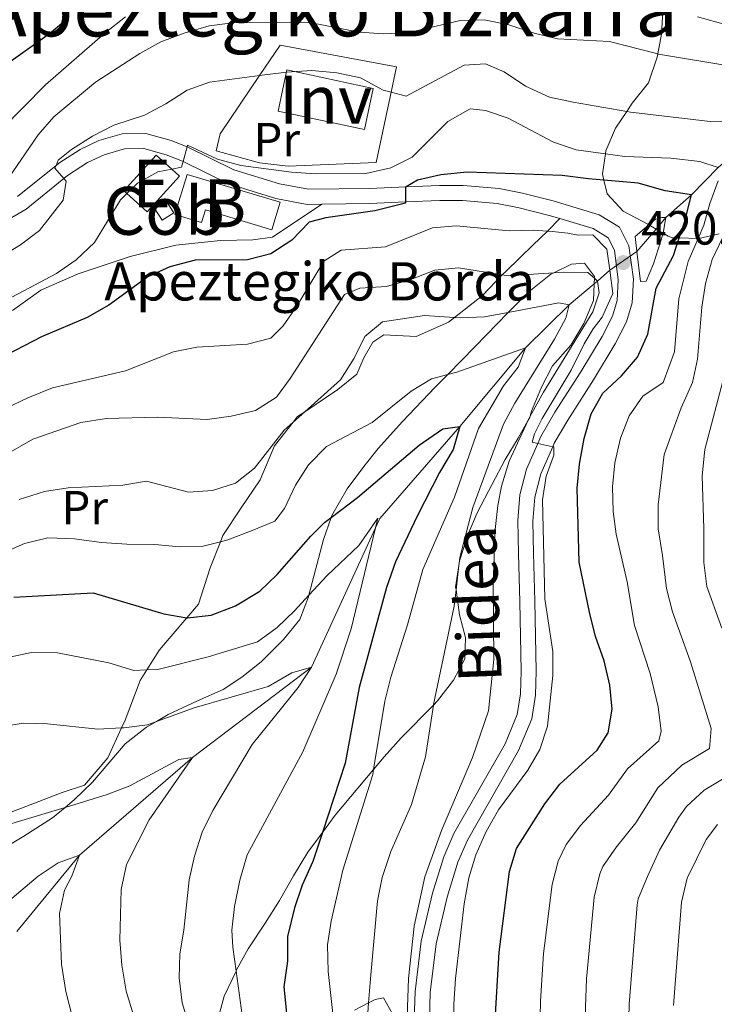
# Model space of a CAD drawing. Extents: x 626859 to 633710, y 789976 to 794731.
# Drawn here: x 627248 to 627393, y 790736 to 790942 of the extents above; entities that cross this region are included whole.
import ezdxf
from ezdxf.enums import TextEntityAlignment as Align

# ---------------------------------------------------------------- set-up
doc = ezdxf.new("R2010")
doc.units = 0
doc.header["$MEASUREMENT"] = 0
for name, pattern in [('DGN Style 2', [85.06654, 51.039924, -34.026616]), ('DGN Style 3', [119.093156, 85.06654, -34.026616]), ('DGN Style 5', [59.546578, 25.519962, -34.026616])]:
    doc.linetypes.add(name, pattern=pattern)
for name, color, linetype in [('Nivel 11', 7, 'Continuous'), ('Nivel 15', 7, 'Continuous'), ('Nivel 20', 7, 'Continuous'), ('Nivel 21', 7, 'Continuous'), ('Nivel 22', 7, 'Continuous'), ('Nivel 35', 7, 'Continuous'), ('Nivel 37', 7, 'Continuous'), ('Nivel 4', 7, 'Continuous'), ('Nivel 41', 7, 'Continuous'), ('Nivel 44', 7, 'Continuous'), ('Nivel 45', 7, 'Continuous'), ('Nivel 48', 7, 'Continuous'), ('Nivel 5', 7, 'Continuous'), ('Nivel 52', 7, 'Continuous'), ('Nivel 57', 7, 'Continuous'), ('Nivel 7', 7, 'Continuous')]:
    doc.layers.add(name, color=color, linetype=linetype)
doc.styles.add('Style-arial', font='arial.shx', dxfattribs={"bigfont": 'arialbig.shx'})
doc.styles.add('Style-ariali', font='ariali.shx', dxfattribs={"bigfont": 'arialibig.shx'})
doc.styles.add('Style-arialn', font='arialn.shx', dxfattribs={"bigfont": 'arialnbig.shx'})
doc.styles.add('Style-times', font='times.shx', dxfattribs={"bigfont": 'timesbig.shx'})

# ---------------------------------------------------------------- blocks, each defined once
blk = doc.blocks.new('5PATER')
at = {"layer": 'Nivel 7', "linetype": 'Continuous', "lineweight": 0}
h = blk.add_hatch(color=53, dxfattribs=at)
edge = h.paths.add_edge_path()
edge.add_ellipse((1.001171767711639e-08, 1.001171767711639e-08), major_axis=(-1.095731443231309, -1.110710700762829), ratio=0.9994222409660318, start_angle=0, end_angle=360)

msp = doc.modelspace()

# ---------------------------------------------------------------- linework, layer by layer
at = {"layer": 'Nivel 11', "color": 142, "linetype": 'DGN Style 3', "lineweight": 13}
for points in [[(627473.1599999999, 790930.777, 447.503), (627453.125, 790926.699, 445), (627423.696, 790926.3700000001, 440), (627405.3470000001, 790921.0109999999, 435), (627393.487, 790910.824, 430), (627387.9439999999, 790905.0789999999, 425), (627382.6059999999, 790900.325, 420), (627380.567, 790897.95, 419.617), (627376.554, 790893.2779999999, 418.865)], [(627370.8729999999, 790889.361, 416.596), (627368.358, 790887.0900000001, 415), (627367.642, 790886.4890000001, 414.4), (627362.3899999999, 790882.081, 410), (627353.2849999999, 790873.1410000001, 405), (627339.5930000001, 790856.7280000001, 400), (627322.898, 790837.4780000001, 395), (627322.0020000001, 790835.533, 394.686), (627308.5959999999, 790806.422, 390), (627283.7990000001, 790787.6070000001, 385), (627260.1939999999, 790767.166, 380), (627247.101, 790751.227, 377.164)]]:
    msp.add_polyline3d(points, dxfattribs=at)
at = {"layer": 'Nivel 15', "color": 7, "linetype": 'Continuous', "lineweight": 0, "extrusion": (-0.01350498797124945, -0.06307112997825154, 0.9979176558530083), "elevation": -57922.6678681607, "flags": 128}
msp.add_lwpolyline([(447796.4140519602, 902887.1949703805), (447814.8353607631, 902887.1949703805), (447814.8360924157, 902878.4043806125), (447796.4147836131, 902878.4043806128), (447796.4140519602, 902887.1949703805)], dxfattribs=at)
at = {"layer": 'Nivel 15', "color": 1, "linetype": 'Continuous', "lineweight": 13, "extrusion": (0.00756351069380804, 0.008370009441746559, 0.9999363660993282), "elevation": 11797.10135523595, "flags": 128}
msp.add_lwpolyline([(627258.2588488255, 790839.4025764538), (627259.8518032564, 790837.9635260096), (627253.0761347902, 790830.4662633869), (627248.8302562502, 790834.3023978246), (627248.2192737283, 790834.8554171349), (627254.9949421945, 790842.3526797579), (627258.2588488255, 790839.4025764538)], dxfattribs=at)
at = {"layer": 'Nivel 15', "color": 1, "linetype": 'Continuous', "lineweight": 0, "extrusion": (0.05453800792617697, -0.01303962607693904, 0.9984265490476593), "elevation": 24326.89594355291, "flags": 128}
msp.add_lwpolyline([(915087.1248869549, -425474.9152486892), (915085.047065581, -425472.9000969981), (915087.0129530218, -425470.8671121062), (915089.0907743955, -425472.8822637973), (915087.1248869549, -425474.9152486892)], dxfattribs=at)
at = {"layer": 'Nivel 15', "color": 33, "linetype": 'Continuous', "lineweight": 0}
msp.add_polyline3d([(627282.673, 790909.327, 431.519), (627302.057, 790903.521, 431.519), (627300.3389999999, 790897.7860000001, 431.519), (627286.477, 790901.9380000001, 431.519), (627285.682, 790899.284, 429.591), (627280.061, 790900.967, 429.591), (627282.673, 790909.327, 431.519)], dxfattribs=at)
at = {"layer": 'Nivel 20', "color": 7, "linetype": 'DGN Style 2', "lineweight": 0}
for points in [[(627325.227, 790926.523, 435.965), (627322.1170000001, 790911.815, 431.711), (627303.7220000001, 790911.078, 431.144), (627297.787, 790911.7849999999, 431.258), (627288.7409999999, 790914.2930000001, 431.258), (627289.5490000001, 790917.7920000001, 432.392), (627297.784, 790929.9920000001, 435.754), (627302.0490000001, 790936.3090000001, 437.495), (627326.345, 790931.81, 437.495), (627325.227, 790926.523, 435.965)], [(627246.1950000001, 790880.9240000001, 428.762), (627252.1000000001, 790885.1529999999, 429.102), (627259.878, 790888.6030000001, 429.102), (627270.73, 790892.2250000001, 427.514), (627280.27, 790894.5449999999, 426.494), (627289.601, 790895.584, 426.607), (627296.3929999999, 790895.706, 426.494), (627300.4480000001, 790896.244, 426.607), (627310.777, 790903.1340000001, 427.403)], [(627360.483, 790900.1130000001, 421.392), (627357.8600000001, 790897.53, 420.233), (627354.834, 790894.5519999999, 418.897), (627349.24, 790889.1670000001, 414.928), (627348.45, 790888.3489999999, 414.434), (627344.337, 790884.085, 411.866), (627338.49, 790879.4839999999, 409.998), (627337.237, 790878.4979999999, 409.598), (627330.439, 790875.4720000001, 408.35), (627323.6950000001, 790875.8729999999, 408.691), (627321.3999999999, 790874.3219999999, 409.258), (627319.5430000001, 790871.037, 409.371), (627318.094, 790867.6429999999, 409.371), (627314.087, 790864.435, 409.598), (627307.2010000001, 790859.7749999999, 409.598), (627305.7110000001, 790858.767, 409.598), (627304.781, 790857.598, 409.576), (627300.8840000001, 790852.699, 409.484), (627297.8770000001, 790845.56, 409.031), (627293.8049999999, 790839.5050000001, 407.67), (627290.1300000001, 790833.923, 405.402), (627289.628, 790832.658, 405.146), (627287.4639999999, 790827.196, 404.041), (627285.0460000001, 790819.604, 402), (627282.6000000001, 790816.7509999999, 400.509), (627276.855, 790810.0490000001, 397.01), (627274.2490000001, 790805.8859999999, 395.24), (627272.848, 790803.6470000001, 394.289), (627269.686, 790795.402, 390.546), (627268.956, 790793.788, 390.175), (627266.112, 790787.4979999999, 388.732), (627261.22, 790781.835, 386.35), (627256.5430000001, 790780.2990000001, 386.35), (627242.587, 790774.9380000001, 386.01)]]:
    msp.add_polyline3d(points, dxfattribs=at)
at = {"layer": 'Nivel 21', "color": 1, "linetype": 'DGN Style 2', "lineweight": 0, "elevation": 420, "flags": 128}
for points in [[(627377.3289999999, 790886.99), (627376.554, 790893.2779999999), (627376.173, 790896.3770000001)], [(627370.297, 790893.774), (627370.8729999999, 790889.361), (627371.5090000001, 790884.504)]]:
    msp.add_lwpolyline(points, dxfattribs=at)
at = {"layer": 'Nivel 21', "color": 7, "linetype": 'Continuous', "lineweight": 0}
msp.add_polyline3d([(627333.223, 790732.8, 414.879), (627333.408, 790738.506, 415.042), (627334.6399999999, 790748.686, 415.473), (627336.922, 790758.419, 415.999), (627339.185, 790765.754, 416.238), (627341.179, 790770.3430000001, 416.339), (627351.8489999999, 790789.0719999999, 416.667), (627354.5970000001, 790795.6680000001, 416.832), (627355.4140000001, 790800.6170000001, 416.925), (627355.5260000001, 790805.618, 417.019), (627355.2579999999, 790820.2590000001, 417.382), (627354.956, 790830.2350000001, 417.975), (627354.814, 790836.9709999999, 418.534), (627355.246, 790841.923, 419.031), (627356.469, 790846.807, 419.514), (627358.9820000001, 790852.4979999999, 419.989), (627359.301, 790853.219, 420.05), (627362.1070000001, 790858.037, 420.328), (627367.497, 790866.459, 420.308), (627372.0249999999, 790873.976, 419.857), (627374.3640000001, 790878.5460000001, 419.741), (627375.533, 790882.5, 419.832), (627375.8300000001, 790887.4569999999, 419.968), (627374.8910000001, 790894.467, 420.081), (627372.932, 790898.338, 420.333), (627368.6769999999, 790900.9170000001, 420.535), (627359.101, 790903.8219999999, 421.669), (627352.6710000001, 790905.4450000001, 422.249), (627347.7890000001, 790906.406, 422.689), (627340.311, 790907.06, 423.467), (627335.3500000001, 790907.0530000001, 424.05), (627328.355, 790906.76, 425.352), (627320.727, 790906.4410000001, 426.772), (627307.9809999999, 790906.236, 427.596), (627301.959, 790907.3729999999, 427.981), (627292.435, 790910.287, 428.813), (627282.6510000001, 790915.105, 429.947), (627279.3019999999, 790916.456, 430.495), (627274.047, 790917.9029999999, 431.391), (627269.112, 790917.827, 432.068), (627264.219, 790916.3999999999, 432.782), (627260.352, 790914.5590000001, 433.609), (627255.8530000001, 790911.683, 434.674), (627255.29, 790911.226, 434.793), (627247.257, 790904.7050000001, 436.505)], dxfattribs=at)
at = {"layer": 'Nivel 21', "color": 7, "linetype": 'DGN Style 3', "lineweight": 0}
msp.add_polyline3d([(627330.0760000001, 790732.848, 414.876), (627330.2679999999, 790738.746, 415.042), (627331.537, 790749.2350000001, 415.473), (627333.8829999999, 790759.2420000001, 415.999), (627336.23, 790766.8470000001, 416.238), (627338.361, 790771.7520000001, 416.339), (627349.0190000001, 790790.46, 416.667), (627351.5519999999, 790796.54, 416.832), (627352.273, 790800.909, 416.925), (627352.379, 790805.6240000001, 417.019), (627352.112, 790820.182, 417.382), (627351.811, 790830.1540000001, 417.975), (627351.665, 790837.074, 418.534), (627352.1329999999, 790842.4450000001, 419.031), (627353.4820000001, 790847.8319999999, 419.514), (627355.841, 790853.1740000001, 419.933), (627356.494, 790854.6499999999, 420.05), (627359.4210000001, 790859.6769999999, 420.328), (627364.824, 790868.118, 420.308), (627369.274, 790875.506, 419.857), (627371.4299999999, 790879.7180000001, 419.741), (627372.4140000001, 790883.047, 419.832), (627372.6710000001, 790887.341, 419.968), (627371.8430000001, 790893.521, 420.081), (627370.531, 790896.1140000001, 420.333), (627367.3840000001, 790898.021, 420.535), (627360.483, 790900.1130000001, 421.392), (627358.2579999999, 790900.7890000001, 421.669), (627351.9809999999, 790902.3740000001, 422.249), (627347.3459999999, 790903.2860000001, 422.689), (627340.175, 790903.913, 423.467), (627335.4180000001, 790903.9070000001, 424.05), (627328.2139999999, 790903.605, 425.393), (627320.818, 790903.2960000001, 426.772), (627310.777, 790903.1340000001, 427.403), (627307.7110000001, 790903.085, 427.596), (627301.2039999999, 790904.3130000001, 427.981), (627291.2720000001, 790907.352, 428.813), (627281.8049999999, 790912.013, 429.896), (627281.365, 790912.2309999999, 429.947), (627278.2919999999, 790913.47, 430.495), (627273.645, 790914.75, 431.391), (627269.585, 790914.6869999999, 432.068), (627265.342, 790913.45, 432.782), (627261.881, 790911.8019999999, 433.609), (627257.6969999999, 790909.128, 434.674), (627256.9369999999, 790908.5109999999, 434.834), (627249.048, 790902.1070000001, 436.505), (627244.3899999999, 790899.406, 437.368)], dxfattribs=at)
at = {"layer": 'Nivel 22', "color": 142, "linetype": 'DGN Style 5', "lineweight": 0, "extrusion": (-0.2571620325462862, -0.1773109807223734, 0.9499623703768129), "elevation": -301173.5865791697, "flags": 128}
msp.add_lwpolyline([(-294998.3478641476, 917262.67376824), (-294998.3478641477, 917269.9377210892)], dxfattribs=at)
at = {"layer": 'Nivel 35', "color": 92, "linetype": 'DGN Style 3', "lineweight": 0}
for points in [[(627393.7380000001, 790896.912, 441.249), (627389.5079999999, 790895.959, 438.712), (627389.3200000001, 790895.9639999999, 438.612), (627385.4010000001, 790896.0719999999, 436.53), (627383.969, 790896.112, 435.77), (627383.061, 790896.4880000001, 435.352), (627382.03, 790897.092, 435.13), (627380.567, 790897.95, 434.816), (627379.0519999999, 790898.8389999999, 434.491), (627378.835, 790898.967, 434.445), (627373.676, 790901.6610000001, 434.445), (627370.3589999999, 790905.318, 434.445), (627369.672, 790908.1610000001, 434.445), (627369.354, 790909.4809999999, 434.445), (627369.977, 790913.6370000001, 435.529), (627370.071, 790914.2579999999, 435.692), (627372.102, 790918.9739999999, 437.36), (627374.435, 790922.4839999999, 439.352), (627375.5930000001, 790924.227, 440.342), (627379.0009999999, 790928.47, 442.61), (627380.7620000001, 790933.844, 444.878), (627380.8940000001, 790934.524, 445.029), (627381.6969999999, 790938.652, 445.95), (627381.9299999999, 790943.426, 448.096)], [(627243.2990000001, 790768.0279999999, 391.888), (627248.585, 790771.1429999999, 391.888), (627254.565, 790775.0190000001, 391.888), (627257.196, 790777.179, 391.888), (627259.0830000001, 790778.7280000001, 391.889), (627262.875, 790782.429, 392.153), (627269.7239999999, 790790.4550000001, 394.156), (627274.1910000001, 790793.9029999999, 394.383), (627276.27, 790795.125, 394.488), (627278.6740000001, 790796.5390000001, 394.61), (627284.8330000001, 790799.3929999999, 394.934), (627290.152, 790801.8230000001, 396.533), (627294.0959999999, 790804.3659999999, 398.239), (627298.1030000001, 790807.574, 399.827), (627302.804, 790812.2080000001, 399.827), (627306.183, 790816.4369999999, 399.827), (627307.9639999999, 790821.108, 399.827), (627308.068, 790821.506, 399.834), (627311.115, 790833.1270000001, 400.053), (627312.7150000001, 790837.6780000001, 400.875), (627312.8829999999, 790838.1529999999, 400.961), (627316.0360000001, 790843.6680000001, 401.868), (627319.53, 790848.3230000001, 402.881), (627322.503, 790852.1470000001, 404.136), (627327.6270000001, 790857.7790000001, 406.744), (627334.469, 790864.906, 411.167), (627337.065, 790867.5619999999, 412.14), (627342.76, 790873.3900000001, 414.275), (627349.669, 790880.5449999999, 417.87), (627349.8630000001, 790880.746, 417.971), (627354.085, 790884.8870000001, 419.332), (627358.6059999999, 790888.4909999999, 420.481), (627359.2409999999, 790888.804, 420.678), (627362.925, 790890.621, 421.826), (627365.5930000001, 790890.7849999999, 422.734), (627367.7180000001, 790888.04, 422.96), (627367.699, 790887.652, 422.96), (627367.642, 790886.4890000001, 422.96), (627367.4750000001, 790883.037, 422.96), (627365.4709999999, 790878.24, 422.96), (627362.7660000001, 790873.6610000001, 422.96), (627358.963, 790869.3900000001, 422.96), (627356.6510000001, 790864.9569999999, 422.96), (627354.5349999999, 790859.9240000001, 422.96), (627354.246, 790858.8530000001, 422.956), (627354.179, 790858.602, 422.956), (627353.8600000001, 790858.041, 422.867), (627351.7320000001, 790854.2990000001, 422.28), (627349.0249999999, 790849.837, 420.919), (627346.331, 790844.6780000001, 420.692), (627343.2250000001, 790838.7150000001, 419.786), (627341.2919999999, 790834.2509999999, 418.651), (627339.5349999999, 790828.6440000001, 418.198), (627339.392, 790827.7, 418.198), (627338.703, 790823.148, 418.198), (627338.784, 790822.5860000001, 418.201), (627339.5360000001, 790817.415, 418.229), (627340.7520000001, 790812.639, 419.105)], [(627340.7520000001, 790812.639, 419.105), (627340.5989999999, 790808.223, 419.785), (627338.2409999999, 790803.767, 420.012), (627334.9510000001, 790799.4099999999, 419.332), (627334.084, 790798.538, 418.92), (627327.308, 790791.723, 415.703), (627323.7790000001, 790787.7110000001, 414.115), (627321.5819999999, 790785.1000000001, 413.206), (627313.5490000001, 790775.55, 409.884), (627310.8999999999, 790771.929, 408.576), (627307.878, 790767.797, 407.084), (627304.831, 790762.8640000001, 405.95), (627301.9040000001, 790757.7010000001, 404.136), (627298.969, 790753.003, 402.095), (627295.375, 790747.618, 399.263), (627292.9890000001, 790743.2550000001, 398.693), (627292.865, 790742.9890000001, 398.682), (627290.4169999999, 790737.75, 398.466), (627289, 790732.6140000001, 398.466)], [(627317.5970000001, 790734.8570000001, 413.135), (627320.551, 790736.3530000001, 413.962), (627321.9040000001, 790737.0390000001, 414.342), (627323.6399999999, 790737.419, 415.476), (627326.159, 790732.935, 417.744)]]:
    msp.add_polyline3d(points, dxfattribs=at)
at = {"layer": 'Nivel 4', "color": 30, "linetype": 'Continuous', "lineweight": 30, "flags": 128}
for points, elevation in [([(627212.3160000001, 790945.5449999999), (627218.105, 790936.1259999999), (627221.615, 790931.2749999999), (627225.165, 790927.622), (627227.8630000001, 790926.1610000001), (627231.1540000001, 790924.906), (627232.8200000001, 790924.271), (627233.5, 790924.4010000001), (627234.5109999999, 790924.5959999999), (627241.8019999999, 790929.257), (627245.4029999999, 790932.727), (627253.942, 790938.767), (627257.774, 790941.9780000001)], 450), ([(627346.8659999999, 790731.5519999999), (627347.808, 790746.9580000001), (627349.9750000001, 790763.777), (627351.426, 790768.567), (627357.297, 790777.906), (627360.4750000001, 790782.0279999999), (627368.244, 790789.1370000001), (627370.5689999999, 790792.7420000001), (627371.4010000001, 790797.672), (627370.9040000001, 790802.7150000001), (627369.709, 790807.804), (627367.933, 790812.882), (627366.6229999999, 790817.9110000001), (627364.503, 790828.381), (627364.067, 790843.8489999999), (627364.557, 790848.8260000001), (627365.55, 790854.2069999999), (627366.97, 790859.3230000001), (627369.4580000001, 790863.6640000001), (627373.342, 790867.2760000001), (627376.6399999999, 790871.1680000001), (627378.818, 790875.969), (627380.5800000001, 790885.564), (627384.22, 790892.4040000001), (627385.4010000001, 790896.0719999999), (627386.537, 790899.5970000001), (627387.9439999999, 790905.0789999999), (627382.4720000001, 790905.922), (627376.798, 790907.513), (627369.672, 790908.1610000001), (627366.4310000001, 790908.456), (627360.9610000001, 790909.1100000001), (627341.0970000001, 790909.7890000001), (627335.608, 790909.27), (627330.737, 790908.146), (627328.355, 790906.76), (627328.2660000001, 790906.7080000001), (627328.2139999999, 790903.605), (627328.21, 790903.3389999999), (627321.852, 790901.7150000001), (627311.598, 790900.311), (627308.131, 790899.3770000001), (627304.54, 790895.5959999999), (627300.111, 790892.7579999999), (627295.264, 790891.538), (627284.3430000001, 790891.4310000001), (627279.023, 790890.05), (627274.4809999999, 790887.97), (627266.283, 790882.074), (627261.801, 790879.4380000001), (627252.233, 790875.433), (627243.085, 790870.6810000001)], 425), ([(627246.4650000001, 790821.088), (627263.067, 790822.007), (627277.78, 790817.6259999999), (627282.6000000001, 790816.7509999999), (627282.7320000001, 790816.7280000001), (627287.6939999999, 790817.2849999999), (627292.774, 790819.2280000001), (627297.8459999999, 790822.3430000001), (627301.4380000001, 790825.8200000001), (627308.4439999999, 790833.841), (627311.351, 790836.639), (627312.7150000001, 790837.6780000001), (627318.226, 790841.8729999999), (627331.105, 790852.837), (627336.003, 790856.2250000001), (627339.5930000001, 790856.7280000001), (627338.21, 790851.9070000001), (627335.311, 790847.1329999999), (627330.648, 790837.9950000001), (627326.169, 790828.452), (627324.3049999999, 790823.1059999999), (627318.5989999999, 790802.199), (627315.663, 790786.4310000001), (627310.8999999999, 790771.929), (627308.909, 790765.8640000001), (627306.675, 790760.946), (627305.0700000001, 790756.212), (627303.6159999999, 790750.206), (627303.592, 790745.095), (627302.8759999999, 790739.682)], 400), ([(627302.8759999999, 790739.682), (627304.5819999999, 790722.3489999999)], 400)]:
    msp.add_lwpolyline(points, dxfattribs=dict(at, elevation=elevation))
at = {"layer": 'Nivel 5', "color": 30, "linetype": 'Continuous', "lineweight": 0, "flags": 128}
for points, elevation in [([(627201.237, 790944.696), (627201.9680000001, 790939.5989999999), (627203.628, 790934.46), (627207.9850000001, 790924.7250000001), (627211.703, 790914.9199999999), (627214.5590000001, 790910.8189999999), (627218.2280000001, 790907.176), (627220.673, 790905.673), (627222.693, 790904.432), (627223.3770000001, 790904.504), (627225.997, 790904.7820000001), (627230.6910000001, 790906.4979999999), (627234.801, 790909.534), (627253.1170000001, 790928.0660000001), (627265.5090000001, 790938.942), (627269.8049999999, 790942.2720000001)], 445), ([(627389.2039999999, 790942.2350000001), (627405.365, 790937.801)], 445), ([(627245.3459999999, 790908.5549999999), (627251.558, 790917.581), (627254.798, 790921.3900000001), (627263.5179999999, 790928.618), (627272.7960000001, 790934.571), (627277.163, 790937.003), (627282.0689999999, 790938.861), (627287.2679999999, 790940.3489999999), (627292.2239999999, 790941.017), (627308.2779999999, 790941.092), (627318.534, 790939.0530000001), (627323.709, 790938.682), (627328.7010000001, 790938.913), (627339.686, 790941.466), (627344.685, 790941.6470000001), (627349.8030000001, 790940.5970000001), (627355.122, 790938.841), (627359.9839999999, 790937.666), (627370.8130000001, 790937.095), (627380.8940000001, 790934.524), (627381.0419999999, 790934.487), (627396.564, 790931.8829999999)], 440), ([(627243.3759999999, 790891.9040000001), (627247.8559999999, 790894.656), (627251.8459999999, 790897.6680000001), (627256.747, 790903.9909999999), (627257.4310000001, 790907.952), (627256.9369999999, 790908.5109999999), (627255.06, 790910.639), (627255.29, 790911.226), (627255.726, 790912.335), (627258.5320000001, 790914.534), (627262.895, 790917.342), (627267.3219999999, 790919.6670000001), (627273.7339999999, 790921.7180000001), (627278.2209999999, 790924.064), (627282.6410000001, 790926.9310000001), (627287.3489999999, 790928.6240000001), (627297.784, 790929.9920000001), (627303.4199999999, 790930.7309999999), (627308.6980000001, 790931.058), (627313.9340000001, 790930.5719999999), (627318.814, 790929.4880000001), (627323.5800000001, 790926.9709999999), (627325.227, 790926.523), (627328.408, 790925.659), (627340.5020000001, 790932.1529999999), (627344.9099999999, 790932.4070000001), (627348.8300000001, 790930.7930000001), (627353.298, 790927.7960000001), (627358.3330000001, 790925.506), (627363.2139999999, 790924.413), (627374.435, 790922.4839999999), (627375.213, 790922.351), (627391.8090000001, 790920.3910000001), (627399.71, 790920.534)], 435), ([(627246.0279999999, 790883.716), (627255.4040000001, 790888.646), (627259.4950000001, 790891.5160000001), (627263.3330000001, 790895.1359999999), (627268.716, 790904.0430000001), (627270.048, 790905.342), (627272.2919999999, 790907.5279999999), (627276.567, 790909.875), (627279.476, 790910.442), (627281.4850000001, 790910.834), (627281.8049999999, 790912.013), (627282.646, 790915.1059999999), (627282.7380000001, 790915.4450000001), (627289.0009999999, 790912.504), (627293.892, 790911.185), (627304.442, 790909.7960000001), (627309.4310000001, 790909.479), (627319.9510000001, 790909.5519999999), (627325.1570000001, 790910.6910000001), (627329.635, 790912.925), (627337.061, 790920.429), (627341.7180000001, 790923.01), (627344.9180000001, 790922.6610000001), (627349.6570000001, 790921.065), (627359.148, 790916.065), (627363.9010000001, 790914.514), (627369.977, 790913.6370000001), (627374.0120000001, 790913.0549999999), (627383.6669999999, 790912.7180000001), (627389.7, 790912.0730000001), (627393.487, 790910.824)], 430), ([(627393.537, 790908.0020000001), (627391.7409999999, 790903.2660000001), (627390.5050000001, 790898.727), (627389.3200000001, 790895.9639999999)], 430), ([(627376.173, 790896.3770000001), (627379.0519999999, 790898.8389999999), (627380.405, 790899.9950000001), (627381.7919999999, 790900.368), (627382.6059999999, 790900.325), (627382.03, 790897.092), (627381.973, 790896.771), (627379.9920000001, 790890.696), (627378.4890000001, 790887.0689999999), (627377.3289999999, 790886.99)], 420), ([(627244.4709999999, 790860.3200000001), (627249.365, 790862.673), (627254.5530000001, 790864.7990000001), (627269.7620000001, 790868.325), (627279.7960000001, 790872.28), (627284.6950000001, 790873.281), (627295.2720000001, 790873.8940000001), (627300.101, 790875.175), (627302.693, 790877.7450000001), (627305.5889999999, 790881.821), (627311.219, 790891.254), (627314.7779999999, 790893.5249999999), (627324.057, 790894.2150000001), (627333.858, 790898.166), (627338.845, 790898.587), (627349.896, 790897.5830000001), (627355.0619999999, 790897.7350000001), (627357.8600000001, 790897.53), (627358.8999999999, 790897.4550000001), (627362.119, 790897.087), (627364.321, 790896.686), (627367.3400000001, 790896.74), (627370.297, 790893.774)], 420), ([(627395.21, 790897.6810000001), (627392.277, 790891.565), (627390.8570000001, 790886.5449999999), (627390.102, 790881.601), (627389.1669999999, 790870.777), (627388.1329999999, 790865.885), (627385.807, 790860.612), (627382.2690000001, 790850.8640000001), (627381.003, 790840.375)], 435), ([(627389.3200000001, 790895.9639999999), (627387.254, 790891.1410000001), (627385.3230000001, 790883.3910000001), (627384.3940000001, 790872.2720000001), (627382.0020000001, 790865.8970000001), (627377.757, 790863.033), (627374.9269999999, 790858.9170000001), (627373.1529999999, 790854.2409999999), (627371.9680000001, 790849.108), (627371.4809999999, 790844.1300000001), (627371.5789999999, 790838.977), (627372.2350000001, 790834.246), (627374.487, 790824.2890000001), (627376.047, 790815.1610000001), (627379.328, 790805.1300000001), (627380.986, 790798.1610000001), (627381.625, 790793.118), (627381.129, 790791.1059999999), (627374.598, 790785.21), (627370.608, 790779.702), (627364.801, 790773.4180000001), (627361.798, 790769.392), (627360.104, 790765.9469999999), (627358.852, 790761.088), (627357.071, 790746.6640000001), (627356.4369999999, 790736.6840000001), (627356.246, 790727.081)], 430), ([(627244.217, 790850.493), (627250.429, 790854.0730000001), (627260.4450000001, 790857.5789999999), (627265.8219999999, 790858.4140000001), (627276.479, 790858.665), (627286.868, 790858.155), (627291.8300000001, 790858.868), (627296.953, 790860.021), (627301.3160000001, 790862.8289999999), (627304.1499999999, 790866.713), (627315.506, 790884.28), (627318.7339999999, 790885.6159999999), (627324.244, 790885.9480000001), (627329.328, 790887.433), (627334.345, 790889.381), (627339.3260000001, 790889.8300000001), (627348.45, 790888.3489999999), (627349.696, 790888.1470000001), (627359.2409999999, 790888.804), (627361.1240000001, 790888.9340000001), (627366.294, 790888.8530000001), (627367.699, 790887.652), (627368.358, 790887.0900000001), (627368.693, 790884.5989999999), (627367.371, 790880.6259999999), (627357.0449999999, 790863.8900000001), (627354.246, 790858.8530000001), (627354.1769999999, 790858.7280000001), (627353.8600000001, 790858.041), (627349.9099999999, 790849.479), (627348.287, 790844.2749999999), (627347.483, 790840.199), (627346.9739999999, 790835.223), (627346.558, 790823.862), (627346.686, 790808.0660000001), (627345.585, 790797.3500000001), (627342.2220000001, 790787.6070000001), (627335.7550000001, 790772.335), (627332.2890000001, 790762.659), (627330.0619999999, 790752.3489999999), (627328.878, 790741.433), (627328.615, 790733.473)], 415), ([(627247.618, 790841.456), (627252.872, 790843.118), (627257.8160000001, 790843.8759999999), (627269.2239999999, 790844.4580000001), (627274.156, 790845.3160000001), (627282.9550000001, 790843.021), (627287.9450000001, 790843.3330000001), (627292.7620000001, 790844.8600000001), (627296.686, 790848.03), (627302.922, 790855.926), (627304.781, 790857.598), (627307.2010000001, 790859.7749999999), (627314.646, 790866.4720000001), (627317.5260000001, 790870.9950000001), (627319.7679999999, 790875.507), (627323.429, 790878.592), (627332.219, 790879.865), (627338.49, 790879.4839999999), (627339.7320000001, 790879.409), (627344.7250000001, 790879.6270000001), (627349.669, 790880.5449999999), (627360.2339999999, 790882.507), (627362.3899999999, 790882.081), (627361.6840000001, 790879.3389999999), (627359.3400000001, 790874.9210000001), (627351.0860000001, 790861.611), (627348.696, 790857.2180000001), (627342.304, 790839.7920000001), (627339.588, 790829.3489999999), (627339.392, 790827.7), (627338.784, 790822.5860000001), (627338.378, 790819.1640000001), (627334.101, 790798.646), (627334.084, 790798.538), (627332.382, 790787.6980000001), (627329.4920000001, 790777.744), (627325.2010000001, 790767.953), (627323.369, 790762.565), (627322.4299999999, 790757.6529999999), (627320.987, 790742.22), (627320.551, 790736.3530000001), (627320.1610000001, 790731.091)], 410), ([(627340.4979999999, 790757.0249999999), (627341.4680000001, 790762.467), (627342.8929999999, 790767.2620000001), (627345.0700000001, 790772.121), (627347.6599999999, 790776.639), (627353.807, 790784.9539999999), (627356.318, 790789.28), (627357.8559999999, 790794.128), (627359.013, 790804.71), (627359.0279999999, 790809.712), (627357.3489999999, 790820.712), (627356.834, 790841.388), (627357.6130000001, 790846.3289999999), (627359.219, 790850.7139999999), (627359.1869999999, 790852.4550000001), (627358.9820000001, 790852.4979999999), (627355.841, 790853.1740000001), (627354.6980000001, 790853.4199999999), (627355.1570000001, 790855.186), (627356.7919999999, 790858.4140000001), (627362.821, 790868.496), (627365.5449999999, 790874.003), (627367.402, 790877.1130000001), (627369.2749999999, 790879.5279999999), (627371.5090000001, 790884.504)], 420), ([(627243.956, 790830.1740000001), (627248.737, 790832.2930000001), (627253.6089999999, 790833.4639999999), (627259.1699999999, 790833.2609999999), (627264.764, 790832.496), (627270.0430000001, 790832.173), (627275.9180000001, 790832.085), (627281.038, 790831.5970000001), (627286.0360000001, 790831.7050000001), (627289.628, 790832.658), (627291.1440000001, 790833.061), (627296.2490000001, 790835.006), (627300.976, 790836.95), (627302.96, 790839.5989999999), (627305.3119999999, 790844.4610000001), (627307.9739999999, 790848.6880000001), (627311.7550000001, 790852.503), (627321.2790000001, 790857.524), (627329.4070000001, 790864.058), (627333.6680000001, 790866.673), (627337.065, 790867.5619999999), (627338.9750000001, 790868.0630000001), (627353.2849999999, 790873.1410000001), (627351.7409999999, 790869.1240000001), (627348.7239999999, 790865.219), (627343.4839999999, 790856.298), (627338.4439999999, 790841.986), (627331.868, 790826.8500000001), (627328.658, 790815.3230000001), (627325.1969999999, 790804.4010000001), (627323.9510000001, 790799.385), (627321.5819999999, 790785.1000000001), (627321.4029999999, 790784.0150000001), (627315.129, 790764.0660000001), (627312.7579999999, 790753.423), (627311.987, 790748.4820000001), (627312.0760000001, 790742.8999999999), (627313.2390000001, 790732.8500000001)], 405), ([(627394.858, 790867.521), (627390.717, 790851.9099999999), (627390.1780000001, 790846.3840000001), (627390.547, 790835.4180000001), (627390.4890000001, 790828.287), (627391.1370000001, 790823.3300000001), (627394.2550000001, 790814.6259999999)], 440), ([(627381.003, 790840.375), (627381.0160000001, 790835.365), (627381.881, 790829.7820000001), (627382.75, 790822.8740000001), (627383.95, 790818.02), (627387.753, 790807.5449999999), (627392.071, 790793.6159999999), (627391.689, 790789.4709999999), (627385.906, 790785.9610000001), (627380.953, 790781.284), (627376.304, 790773.916), (627372.3060000001, 790768.9299999999), (627369.45, 790764.818), (627368.783, 790763.327), (627367.6359999999, 790758.452), (627366.013, 790741.381), (627365.5549999999, 790727.6100000001)], 435), ([(627245.256, 790808.497), (627250.149, 790809.55), (627255.578, 790809.4180000001), (627266.337, 790807.344), (627271.5530000001, 790805.7760000001), (627274.2490000001, 790805.8859999999), (627276.5519999999, 790805.98), (627287.0549999999, 790808.5959999999), (627297.3389999999, 790811.72), (627301.4680000001, 790814.7520000001), (627305.0390000001, 790818.2520000001), (627308.068, 790821.506), (627311.8589999999, 790825.578), (627318.469, 790831.882), (627322.496, 790837.578), (627322.0020000001, 790835.533), (627316.9240000001, 790814.4909999999), (627313.7649999999, 790805.01), (627306.8289999999, 790788.75), (627295.1910000001, 790767.2760000001), (627293.676, 790762.0090000001), (627292.533, 790756.503), (627292.0109999999, 790751.504), (627292.163, 790748.0179999999), (627292.865, 790742.9890000001), (627294.3630000001, 790732.2620000001)], 395), ([(627243.156, 790793.895), (627248.5279999999, 790794.7720000001), (627253.5249999999, 790794.6000000001), (627264.04, 790793.5420000001), (627268.956, 790793.788), (627269.4510000001, 790793.8130000001), (627274.4099999999, 790794.4480000001), (627276.27, 790795.125), (627284.1410000001, 790797.993), (627299.585, 790802.395), (627304.493, 790805.3030000001), (627308.5959999999, 790806.422), (627305.855, 790802.244), (627296.237, 790790.274), (627287.997, 790776.493), (627285.8030000001, 790772), (627284.1840000001, 790766.983), (627283.0719999999, 790762.02), (627281.942, 790751.53), (627281.102, 790746.5789999999), (627281.006, 790741.578), (627281.6429999999, 790736.3319999999), (627287.7450000001, 790716.2690000001)], 390), ([(627245.3870000001, 790773.568), (627257.196, 790777.179), (627265.9369999999, 790779.852), (627270.665, 790781.679), (627280.908, 790787.159)], 385), ([(627280.908, 790787.159), (627283.7990000001, 790787.6070000001), (627274.7550000001, 790774.5719999999), (627270.03, 790765.2220000001), (627268.8940000001, 790760.044), (627268.5719999999, 790749.4650000001), (627269.0160000001, 790744.2520000001), (627269.9269999999, 790738.8090000001), (627271.381, 790734.0249999999)], 385), ([(627402.2490000001, 790787.8360000001), (627390.571, 790780.7930000001), (627386.916, 790777.389), (627385.3260000001, 790775.1200000001), (627381.271, 790768.227), (627378.746, 790762.7490000001), (627376.8319999999, 790758.0930000001), (627376.6259999999, 790756.807)], 440), ([(627393.398, 790773.6100000001), (627391.02, 790770.4480000001), (627387.0190000001, 790762.361), (627385.892, 790757.398), (627384.1599999999, 790735.8090000001)], 445), ([(627243.3230000001, 790755.9450000001), (627251.561, 790762.8300000001), (627255.7050000001, 790765.6270000001), (627260.1939999999, 790767.166), (627258.584, 790762.801), (627257.0719999999, 790759.909), (627255.9990000001, 790755.0249999999), (627256.462, 790744.453), (627257.355, 790738.7050000001), (627260.067, 790728.1780000001)], 380), ([(627338.415, 790725.6610000001), (627338.3430000001, 790736.112), (627338.712, 790741.4610000001), (627340.4979999999, 790757.0249999999)], 420), ([(627376.6259999999, 790756.807), (627374.9240000001, 790736.1000000001), (627374.8119999999, 790730.308)], 440)]:
    msp.add_lwpolyline(points, dxfattribs=dict(at, elevation=elevation))
at = {"layer": 'Nivel 52', "color": 1, "linetype": 'Continuous', "lineweight": 13, "extrusion": (0.00756351069380804, 0.008370009441746559, 0.9999363660993282), "elevation": 11797.10135523595, "flags": 128}
msp.add_lwpolyline([(627258.2588488255, 790839.4025764538), (627254.9949421945, 790842.3526797579), (627248.2192737283, 790834.8554171349), (627248.8302562502, 790834.3023978246), (627253.0761347902, 790830.4662633869), (627259.8518032564, 790837.9635260096)], close=True, dxfattribs=at)
at = {"layer": 'Nivel 52', "color": 1, "linetype": 'Continuous', "lineweight": 13}
msp.add_polyline3d([(627282.673, 790909.327, 431.519), (627280.061, 790900.967, 429.591), (627285.682, 790899.284, 429.591), (627286.477, 790901.9380000001, 431.519), (627300.3389999999, 790897.7860000001, 431.519), (627302.057, 790903.521, 431.519)], close=True, dxfattribs=at)
at = {"layer": 'Nivel 52', "color": 7, "linetype": 'Continuous', "lineweight": 0}
msp.add_3dface([(627303.477, 790931.166, 434.886), (627301.6410000001, 790922.588, 434.319), (627319.6540000001, 790918.7309999999, 434.319), (627321.49, 790927.3090000001, 434.886)], dxfattribs=at)
at = {"layer": 'Nivel 52', "color": 1, "linetype": 'Continuous', "lineweight": 0}
msp.add_3dface([(627279.882, 790901.3289999999, 430.035), (627278.365, 790903.713, 430.149), (627275.925, 790902.1599999999, 430.262), (627277.442, 790899.7760000001, 430.148)], dxfattribs=at)
at = {"layer": 'Nivel 57', "color": 92, "linetype": 'DGN Style 3', "lineweight": 0}
for points in [[(627381.9299999999, 790943.426, 448.096), (627381.6969999999, 790938.652, 445.95), (627380.8940000001, 790934.524, 445.029), (627380.7620000001, 790933.844, 444.878), (627379.0009999999, 790928.47, 442.61), (627375.5930000001, 790924.227, 440.342), (627374.435, 790922.4839999999, 439.352), (627372.102, 790918.9739999999, 437.36), (627370.071, 790914.2579999999, 435.692), (627369.977, 790913.6370000001, 435.529), (627369.354, 790909.4809999999, 434.445), (627369.672, 790908.1610000001, 434.445), (627370.3589999999, 790905.318, 434.445), (627373.676, 790901.6610000001, 434.445), (627378.835, 790898.967, 434.445), (627379.0519999999, 790898.8389999999, 434.491), (627380.567, 790897.95, 434.816), (627382.03, 790897.092, 435.13), (627383.061, 790896.4880000001, 435.352), (627383.969, 790896.112, 435.77), (627385.4010000001, 790896.0719999999, 436.53), (627389.3200000001, 790895.9639999999, 438.612), (627389.5079999999, 790895.959, 438.712), (627393.7380000001, 790896.912, 441.249)], [(627289, 790732.6140000001, 398.466), (627290.4169999999, 790737.75, 398.466), (627292.865, 790742.9890000001, 398.682), (627292.9890000001, 790743.2550000001, 398.693), (627295.375, 790747.618, 399.263), (627298.969, 790753.003, 402.095), (627301.9040000001, 790757.7010000001, 404.136), (627304.831, 790762.8640000001, 405.95), (627307.878, 790767.797, 407.084), (627310.8999999999, 790771.929, 408.576), (627313.5490000001, 790775.55, 409.884), (627321.5819999999, 790785.1000000001, 413.206), (627323.7790000001, 790787.7110000001, 414.115), (627327.308, 790791.723, 415.703), (627334.084, 790798.538, 418.92), (627334.9510000001, 790799.4099999999, 419.332), (627338.2409999999, 790803.767, 420.012), (627340.5989999999, 790808.223, 419.785), (627340.7520000001, 790812.639, 419.105), (627339.5360000001, 790817.415, 418.229), (627338.784, 790822.5860000001, 418.201), (627338.703, 790823.148, 418.198), (627339.392, 790827.7, 418.198), (627339.5349999999, 790828.6440000001, 418.198), (627341.2919999999, 790834.2509999999, 418.651), (627343.2250000001, 790838.7150000001, 419.786), (627346.331, 790844.6780000001, 420.692), (627349.0249999999, 790849.837, 420.919), (627351.7320000001, 790854.2990000001, 422.28), (627353.8600000001, 790858.041, 422.867), (627354.179, 790858.602, 422.956), (627354.246, 790858.8530000001, 422.956), (627354.5349999999, 790859.9240000001, 422.96), (627356.6510000001, 790864.9569999999, 422.96), (627358.963, 790869.3900000001, 422.96), (627362.7660000001, 790873.6610000001, 422.96), (627365.4709999999, 790878.24, 422.96), (627367.4750000001, 790883.037, 422.96), (627367.642, 790886.4890000001, 422.96), (627367.699, 790887.652, 422.96), (627367.7180000001, 790888.04, 422.96), (627365.5930000001, 790890.7849999999, 422.734), (627362.925, 790890.621, 421.826), (627359.2409999999, 790888.804, 420.678), (627358.6059999999, 790888.4909999999, 420.481), (627354.085, 790884.8870000001, 419.332), (627349.8630000001, 790880.746, 417.971), (627349.669, 790880.5449999999, 417.87), (627342.76, 790873.3900000001, 414.275), (627337.065, 790867.5619999999, 412.14), (627334.469, 790864.906, 411.167), (627327.6270000001, 790857.7790000001, 406.744), (627322.503, 790852.1470000001, 404.136), (627319.53, 790848.3230000001, 402.881), (627316.0360000001, 790843.6680000001, 401.868), (627312.8829999999, 790838.1529999999, 400.961), (627312.7150000001, 790837.6780000001, 400.875), (627311.115, 790833.1270000001, 400.053), (627308.068, 790821.506, 399.834), (627307.9639999999, 790821.108, 399.827), (627306.183, 790816.4369999999, 399.827), (627302.804, 790812.2080000001, 399.827), (627298.1030000001, 790807.574, 399.827), (627294.0959999999, 790804.3659999999, 398.239), (627290.152, 790801.8230000001, 396.533), (627284.8330000001, 790799.3929999999, 394.934), (627278.6740000001, 790796.5390000001, 394.61), (627276.27, 790795.125, 394.488), (627274.1910000001, 790793.9029999999, 394.383), (627269.7239999999, 790790.4550000001, 394.156), (627262.875, 790782.429, 392.153), (627259.0830000001, 790778.7280000001, 391.889), (627257.196, 790777.179, 391.888), (627254.565, 790775.0190000001, 391.888), (627248.585, 790771.1429999999, 391.888), (627243.2990000001, 790768.0279999999, 391.888)], [(627326.159, 790732.935, 417.744), (627323.6399999999, 790737.419, 415.476), (627321.9040000001, 790737.0390000001, 414.342), (627320.551, 790736.3530000001, 413.962), (627317.5970000001, 790734.8570000001, 413.135)]]:
    msp.add_polyline3d(points, dxfattribs=at)

# ---------------------------------------------------------------- block references
at = {"layer": 'Nivel 7', "color": 53, "linetype": 'Continuous', "lineweight": 0}
msp.add_blockref('5PATER', (627373.706, 790890.943, 420.017), dxfattribs=at)

# ---------------------------------------------------------------- texts
at = {"layer": 'Nivel 37', "color": 92, "linetype": 'Continuous', "lineweight": 0, "style": 'Style-arialn'}
for p in [(627301.3588385226, 790916.6100009999, 431.658), (627261.2798385227, 790839.7580009999, 408.17)]:
    msp.add_text('Pr', height=7.000002, dxfattribs=at).set_placement(p, align=Align.MIDDLE_CENTER)
at = {"layer": 'Nivel 41', "color": 7, "linetype": 'Continuous', "lineweight": 0, "style": 'Style-arial'}
msp.add_text('420.02', height=7.000002, dxfattribs=at).set_placement((627377.456, 790894.693, 420.017))
at = {"layer": 'Nivel 44', "color": 7, "linetype": 'Continuous', "lineweight": 0, "style": 'Style-arial'}
msp.add_text('Apeztegiko Borda', height=7.999998000000001, dxfattribs=at).set_placement((627265.345, 790883.0220000001, 425.558))
at = {"layer": 'Nivel 44', "color": 7, "linetype": 'Continuous', "lineweight": 0, "style": 'Style-ariali'}
msp.add_text('Bidea', height=8.999994000000001, rotation=92.18116388418608, dxfattribs=at).set_placement((627347.7245842393, 790819.826298544, 415.489), align=Align.CENTER)
at = {"layer": 'Nivel 45', "color": 7, "linetype": 'Continuous', "lineweight": 0, "style": 'Style-times'}
msp.add_text('Apeztegiko Bizkarra', height=11.500002, dxfattribs=at).set_placement((627312.3476323364, 790943.925001, 442.057), align=Align.MIDDLE_CENTER)
at = {"layer": 'Nivel 48', "color": 7, "linetype": 'Continuous', "lineweight": 0, "style": 'Style-arialn'}
for s, p in [('Inv', (627311.5670210102, 790924.9480009999, 433.642)), ('Cob', (627277.9048955629, 790901.744001, 427.928)), ('B', (627290.5209967729, 790903.311001, 427.843))]:
    msp.add_text(s, height=10.000002, dxfattribs=at).set_placement(p, align=Align.MIDDLE_CENTER)
at = {"layer": 'Nivel 48', "color": 1, "linetype": 'Continuous', "lineweight": 0, "style": 'Style-arialn'}
msp.add_text('E', height=10.000002, dxfattribs=at).set_placement((627275.2529909324, 790907.449001, 429.597), align=Align.MIDDLE_CENTER)

doc.saveas('drawing.dxf')
